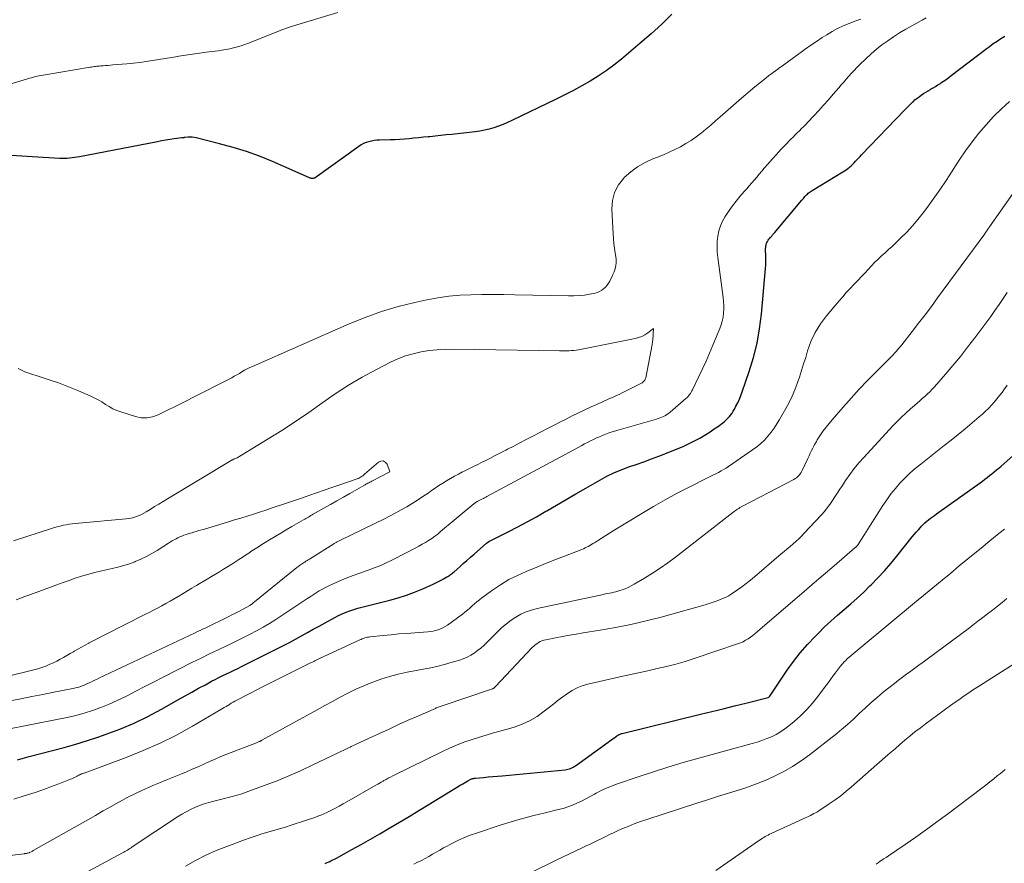
# Model space of a CAD drawing. Units: feet. Extents: x 1905000 to 1910019, y 535000 to 540000.
# Drawn here: x 1905403 to 1905538, y 536531 to 536647 of the extents above; entities that cross this region are included whole.
import ezdxf

# ---------------------------------------------------------------- set-up
doc = ezdxf.new("R2010")
doc.units = ezdxf.units.FT
doc.header["$LTSCALE"] = 100
doc.header["$MEASUREMENT"] = 0
doc.layers.add('CONTOUR INDEX', color=32, linetype='Continuous', lineweight=25)
doc.layers.add('CONTOUR INTERMEDIATE', color=40, linetype='Continuous', lineweight=15)

msp = doc.modelspace()

# ---------------------------------------------------------------- linework, layer by layer
at = {"layer": 'CONTOUR INDEX', "flags": 128}
for points, elevation in [([(1905492.3, 536647.96), (1905490.9, 536646.58), (1905489.44, 536645.25), (1905487.96, 536643.96), (1905485.37, 536641.78), (1905484.34, 536640.96), (1905483.29, 536640.17), (1905482.19, 536639.45), (1905481.07, 536638.76), (1905479.93, 536638.11), (1905478.77, 536637.48), (1905477.6, 536636.87), (1905476.42, 536636.29), (1905470.33, 536633.36), (1905469.72, 536633.08), (1905469.11, 536632.82), (1905468.49, 536632.58), (1905467.86, 536632.36), (1905467.23, 536632.17), (1905466.58, 536632.01), (1905465.93, 536631.89), (1905465.27, 536631.79), (1905462.07, 536631.44), (1905461.32, 536631.36), (1905460.56, 536631.28), (1905459.81, 536631.2), (1905459.05, 536631.12), (1905458.85, 536631.1), (1905458.19, 536631.04), (1905457.54, 536630.98), (1905456.88, 536630.91), (1905456.23, 536630.84), (1905455.58, 536630.78), (1905454.92, 536630.73), (1905454.26, 536630.7), (1905453.61, 536630.68), (1905452.16, 536630.65), (1905451.79, 536630.63), (1905451.41, 536630.59), (1905451.04, 536630.52), (1905450.68, 536630.43), (1905450.32, 536630.31), (1905449.97, 536630.17), (1905449.65, 536629.99), (1905449.33, 536629.79), (1905443.3, 536625.49), (1905443.21, 536625.44), (1905443.12, 536625.41), (1905443.03, 536625.39), (1905442.93, 536625.39), (1905442.83, 536625.4), (1905442.73, 536625.42), (1905442.63, 536625.45), (1905442.53, 536625.49), (1905437.47, 536627.7), (1905435.68, 536628.43), (1905433.88, 536629.09), (1905432.04, 536629.66), (1905430.18, 536630.16), (1905426.97, 536630.95), (1905426.7, 536631), (1905426.43, 536631.04), (1905426.15, 536631.05), (1905425.87, 536631.04), (1905425.42, 536631.01), (1905425.37, 536631), (1905425.32, 536631), (1905425.27, 536630.99), (1905425.22, 536630.99), (1905425.17, 536630.98), (1905425.12, 536630.97), (1905425.07, 536630.97), (1905425.02, 536630.96), (1905423.96, 536630.82), (1905423.38, 536630.73), (1905422.8, 536630.64), (1905422.22, 536630.54), (1905421.65, 536630.44), (1905410.97, 536628.36), (1905410.63, 536628.3), (1905410.29, 536628.25), (1905409.94, 536628.21), (1905409.6, 536628.17), (1905409.25, 536628.15), (1905408.9, 536628.14), (1905408.56, 536628.14), (1905408.21, 536628.15), (1905400, 536628.62)], 860), ([(1905402.45, 536545.58), (1905404.05, 536546.01), (1905405.66, 536546.43), (1905407.26, 536546.84), (1905408.87, 536547.26), (1905410.46, 536547.71), (1905412.05, 536548.21), (1905413.62, 536548.73), (1905414.5, 536549.04), (1905416.49, 536549.78), (1905418.44, 536550.6), (1905420.35, 536551.53), (1905422.22, 536552.52), (1905424.55, 536553.84), (1905425.47, 536554.36), (1905426.39, 536554.88), (1905427.31, 536555.39), (1905428.24, 536555.89), (1905429.09, 536556.36), (1905429.59, 536556.62), (1905430.1, 536556.89), (1905430.62, 536557.14), (1905431.14, 536557.39), (1905431.66, 536557.63), (1905432.18, 536557.88), (1905432.69, 536558.13), (1905433.21, 536558.38), (1905438.16, 536560.85), (1905438.98, 536561.27), (1905439.81, 536561.7), (1905440.62, 536562.14), (1905441.43, 536562.59), (1905442.24, 536563.04), (1905443.05, 536563.49), (1905443.87, 536563.94), (1905444.68, 536564.38), (1905446.01, 536565.11), (1905446.52, 536565.37), (1905447.03, 536565.62), (1905447.56, 536565.83), (1905448.09, 536566.04), (1905448.63, 536566.22), (1905449.18, 536566.39), (1905449.72, 536566.54), (1905450.28, 536566.69), (1905453.56, 536567.5), (1905454.72, 536567.81), (1905455.86, 536568.17), (1905456.97, 536568.59), (1905458.08, 536569.06), (1905459.53, 536569.71), (1905459.89, 536569.88), (1905460.25, 536570.06), (1905460.61, 536570.25), (1905460.96, 536570.44), (1905461.39, 536570.69), (1905461.53, 536570.76), (1905461.66, 536570.84), (1905461.79, 536570.92), (1905461.92, 536571), (1905462.04, 536571.09), (1905462.16, 536571.18), (1905462.28, 536571.27), (1905462.4, 536571.37), (1905463.16, 536572.06), (1905463.65, 536572.51), (1905464.15, 536572.95), (1905464.65, 536573.39), (1905465.15, 536573.83), (1905466.84, 536575.3), (1905467, 536575.43), (1905467.17, 536575.54), (1905467.34, 536575.65), (1905467.52, 536575.75), (1905469.81, 536576.87), (1905471.13, 536577.54), (1905472.44, 536578.23), (1905473.73, 536578.95), (1905475.01, 536579.69), (1905475.12, 536579.76), (1905476.46, 536580.55), (1905477.79, 536581.33), (1905479.13, 536582.11), (1905480.47, 536582.88), (1905482.39, 536583.99), (1905483.36, 536584.51), (1905484.34, 536584.99), (1905485.35, 536585.4), (1905486.38, 536585.78), (1905487.41, 536586.14), (1905488.45, 536586.5), (1905489.48, 536586.89), (1905490.5, 536587.28), (1905493.17, 536588.32), (1905493.93, 536588.64), (1905494.68, 536588.98), (1905495.42, 536589.35), (1905496.14, 536589.75), (1905496.38, 536589.89), (1905496.97, 536590.25), (1905497.55, 536590.61), (1905498.12, 536591), (1905498.68, 536591.4), (1905499.29, 536591.85), (1905499.53, 536592.04), (1905499.77, 536592.24), (1905499.98, 536592.46), (1905500.19, 536592.69), (1905500.38, 536592.93), (1905500.56, 536593.18), (1905500.72, 536593.44), (1905500.88, 536593.71), (1905501.1, 536594.12), (1905501.34, 536594.6), (1905501.57, 536595.09), (1905501.77, 536595.59), (1905501.96, 536596.09), (1905502.92, 536598.89), (1905503.5, 536600.82), (1905503.99, 536602.77), (1905504.34, 536604.75), (1905504.59, 536606.74), (1905505.17, 536613.02), (1905505.2, 536613.49), (1905505.22, 536613.96), (1905505.22, 536614.42), (1905505.2, 536614.89), (1905505.17, 536615.51), (1905505.17, 536615.67), (1905505.17, 536615.82), (1905505.18, 536615.98), (1905505.2, 536616.14), (1905505.23, 536616.3), (1905505.28, 536616.45), (1905505.34, 536616.59), (1905505.42, 536616.73), (1905505.43, 536616.75), (1905505.53, 536616.9), (1905505.63, 536617.04), (1905505.74, 536617.18), (1905505.85, 536617.32), (1905505.88, 536617.34), (1905506, 536617.49), (1905506.13, 536617.64), (1905506.25, 536617.78), (1905506.38, 536617.93), (1905510.14, 536622.4), (1905510.25, 536622.52), (1905510.35, 536622.65), (1905510.46, 536622.77), (1905510.57, 536622.9), (1905510.68, 536623.03), (1905510.79, 536623.14), (1905510.91, 536623.25), (1905511.03, 536623.36), (1905511.15, 536623.46), (1905511.28, 536623.56), (1905511.41, 536623.65), (1905511.55, 536623.73), (1905515.78, 536626.28), (1905516.02, 536626.43), (1905516.25, 536626.59), (1905516.48, 536626.77), (1905516.7, 536626.95), (1905516.91, 536627.14), (1905517.12, 536627.33), (1905517.32, 536627.54), (1905517.52, 536627.75), (1905517.53, 536627.76), (1905517.73, 536627.98), (1905517.93, 536628.2), (1905518.13, 536628.42), (1905518.34, 536628.64), (1905524.23, 536634.76), (1905524.51, 536635.05), (1905524.79, 536635.33), (1905525.08, 536635.61), (1905525.36, 536635.88), (1905525.41, 536635.92), (1905525.68, 536636.17), (1905525.96, 536636.4), (1905526.25, 536636.62), (1905526.55, 536636.84), (1905526.85, 536637.04), (1905527.16, 536637.24), (1905527.47, 536637.42), (1905527.79, 536637.61), (1905527.83, 536637.63), (1905528.17, 536637.83), (1905528.51, 536638.03), (1905528.84, 536638.24), (1905529.17, 536638.45), (1905529.25, 536638.5), (1905529.61, 536638.75), (1905529.97, 536639), (1905530.32, 536639.26), (1905530.67, 536639.52), (1905535.4, 536643.15), (1905535.91, 536643.53), (1905536.43, 536643.9), (1905536.95, 536644.26), (1905537.49, 536644.6), (1905538.02, 536644.95)], 860), ([(1905444.69, 536531.36), (1905444.95, 536531.46), (1905445.2, 536531.57), (1905445.22, 536531.58), (1905445.48, 536531.7), (1905445.74, 536531.82), (1905445.99, 536531.95), (1905446.24, 536532.09), (1905448.34, 536533.24), (1905449.63, 536533.96), (1905450.92, 536534.69), (1905452.2, 536535.43), (1905453.48, 536536.18), (1905453.58, 536536.23), (1905454.89, 536537.02), (1905456.21, 536537.81), (1905457.53, 536538.61), (1905458.84, 536539.4), (1905463.34, 536542.14), (1905463.57, 536542.28), (1905463.81, 536542.42), (1905464.05, 536542.56), (1905464.3, 536542.69), (1905464.61, 536542.86), (1905464.7, 536542.9), (1905464.79, 536542.94), (1905464.87, 536542.98), (1905464.97, 536543), (1905465.06, 536543.03), (1905465.15, 536543.05), (1905465.24, 536543.06), (1905465.34, 536543.07), (1905466.43, 536543.16), (1905467.07, 536543.22), (1905467.72, 536543.27), (1905468.36, 536543.33), (1905469, 536543.39), (1905477.66, 536544.21), (1905477.84, 536544.24), (1905478.03, 536544.27), (1905478.21, 536544.33), (1905478.39, 536544.39), (1905478.56, 536544.47), (1905478.73, 536544.56), (1905478.89, 536544.65), (1905479.05, 536544.76), (1905483.57, 536548), (1905483.79, 536548.16), (1905484.02, 536548.32), (1905484.24, 536548.49), (1905484.46, 536548.66), (1905484.75, 536548.87), (1905484.83, 536548.93), (1905484.92, 536548.98), (1905485, 536549.03), (1905485.09, 536549.07), (1905485.19, 536549.11), (1905485.28, 536549.14), (1905485.38, 536549.17), (1905485.47, 536549.2), (1905496.24, 536551.82), (1905497.79, 536552.21), (1905499.34, 536552.59), (1905500.89, 536552.97), (1905502.44, 536553.36), (1905505.54, 536554.13), (1905505.6, 536554.16), (1905505.67, 536554.22), (1905505.74, 536554.31), (1905508.13, 536557.86), (1905509.01, 536559.09), (1905509.93, 536560.28), (1905510.92, 536561.42), (1905511.96, 536562.52), (1905512.41, 536562.97), (1905513.27, 536563.81), (1905514.14, 536564.63), (1905515.04, 536565.43), (1905515.95, 536566.21), (1905516.86, 536567), (1905517.76, 536567.79), (1905518.64, 536568.61), (1905519.5, 536569.45), (1905519.67, 536569.61), (1905520.59, 536570.56), (1905521.49, 536571.52), (1905522.35, 536572.52), (1905523.19, 536573.54), (1905525.3, 536576.17), (1905525.57, 536576.51), (1905525.85, 536576.84), (1905526.14, 536577.17), (1905526.43, 536577.49), (1905526.57, 536577.64), (1905526.8, 536577.88), (1905527.04, 536578.11), (1905527.29, 536578.33), (1905527.55, 536578.54), (1905527.82, 536578.75), (1905528.08, 536578.95), (1905528.35, 536579.14), (1905528.62, 536579.34), (1905534.93, 536583.85), (1905535.26, 536584.09), (1905535.59, 536584.34), (1905535.91, 536584.59), (1905536.24, 536584.84), (1905536.55, 536585.1), (1905536.87, 536585.37), (1905537.18, 536585.63), (1905537.5, 536585.9), (1905540.35, 536588.4)], 880)]:
    msp.add_lwpolyline(points, dxfattribs=dict(at, elevation=elevation))
at = {"layer": 'CONTOUR INTERMEDIATE', "flags": 128}
for points, elevation in [([(1905396.88, 536548.98), (1905408.06, 536551.14), (1905409.25, 536551.39), (1905410.43, 536551.67), (1905411.6, 536552), (1905412.76, 536552.36), (1905413.9, 536552.77), (1905415.03, 536553.21), (1905416.13, 536553.71), (1905417.22, 536554.24), (1905417.49, 536554.38), (1905418.7, 536555.01), (1905419.92, 536555.63), (1905421.13, 536556.25), (1905422.35, 536556.87), (1905426.49, 536558.96), (1905427.65, 536559.54), (1905428.81, 536560.11), (1905429.98, 536560.67), (1905431.15, 536561.22), (1905431.66, 536561.46), (1905432.58, 536561.9), (1905433.49, 536562.35), (1905434.39, 536562.81), (1905435.28, 536563.29), (1905436.16, 536563.79), (1905437.04, 536564.31), (1905437.9, 536564.84), (1905438.75, 536565.39), (1905441.78, 536567.41), (1905442.19, 536567.69), (1905442.61, 536567.96), (1905443.03, 536568.24), (1905443.45, 536568.51), (1905443.88, 536568.77), (1905444.31, 536569.02), (1905444.75, 536569.25), (1905445.2, 536569.47), (1905446.28, 536569.97), (1905447.02, 536570.3), (1905447.78, 536570.62), (1905448.54, 536570.9), (1905449.31, 536571.17), (1905449.74, 536571.31), (1905450.3, 536571.51), (1905450.86, 536571.7), (1905451.41, 536571.91), (1905451.96, 536572.13), (1905452.51, 536572.36), (1905453.05, 536572.6), (1905453.58, 536572.86), (1905454.11, 536573.12), (1905457.12, 536574.67), (1905457.57, 536574.91), (1905458.02, 536575.16), (1905458.46, 536575.42), (1905458.89, 536575.69), (1905459.32, 536575.97), (1905459.74, 536576.26), (1905460.14, 536576.57), (1905460.54, 536576.9), (1905465.1, 536580.71), (1905465.16, 536580.76), (1905465.22, 536580.81), (1905465.29, 536580.86), (1905465.35, 536580.9), (1905465.42, 536580.95), (1905465.49, 536580.99), (1905465.56, 536581.03), (1905465.63, 536581.06), (1905465.66, 536581.08), (1905465.74, 536581.12), (1905465.83, 536581.16), (1905465.91, 536581.21), (1905466, 536581.25), (1905466.02, 536581.26), (1905466.12, 536581.31), (1905466.21, 536581.36), (1905466.31, 536581.41), (1905466.4, 536581.46), (1905466.44, 536581.47), (1905466.55, 536581.53), (1905466.66, 536581.59), (1905466.77, 536581.65), (1905466.89, 536581.71), (1905479.51, 536588.51), (1905479.91, 536588.73), (1905480.32, 536588.94), (1905480.72, 536589.15), (1905481.13, 536589.36), (1905481.54, 536589.56), (1905481.95, 536589.76), (1905482.37, 536589.94), (1905482.79, 536590.12), (1905482.87, 536590.14), (1905483.33, 536590.32), (1905483.8, 536590.49), (1905484.27, 536590.64), (1905484.74, 536590.78), (1905490.18, 536592.36), (1905490.43, 536592.44), (1905490.68, 536592.52), (1905490.92, 536592.62), (1905491.16, 536592.73), (1905491.4, 536592.85), (1905491.62, 536592.98), (1905491.84, 536593.13), (1905492.04, 536593.29), (1905494.21, 536595.16), (1905494.35, 536595.29), (1905494.49, 536595.43), (1905494.61, 536595.58), (1905494.73, 536595.73), (1905494.84, 536595.89), (1905494.95, 536596.05), (1905495.04, 536596.22), (1905495.13, 536596.39), (1905496, 536598.18), (1905496.51, 536599.25), (1905497.01, 536600.32), (1905497.48, 536601.41), (1905497.94, 536602.5), (1905498.88, 536604.79), (1905499.06, 536605.3), (1905499.21, 536605.82), (1905499.32, 536606.35), (1905499.39, 536606.89), (1905499.42, 536607.43), (1905499.43, 536607.97), (1905499.4, 536608.51), (1905499.34, 536609.05), (1905498.59, 536614.52), (1905498.52, 536615.25), (1905498.5, 536615.99), (1905498.53, 536616.73), (1905498.61, 536617.46), (1905498.76, 536618.18), (1905498.97, 536618.88), (1905499.27, 536619.54), (1905499.63, 536620.18), (1905499.71, 536620.3), (1905500.16, 536620.97), (1905500.63, 536621.63), (1905501.13, 536622.27), (1905501.65, 536622.9), (1905502.23, 536623.58), (1905502.58, 536623.98), (1905502.92, 536624.38), (1905503.27, 536624.78), (1905503.61, 536625.18), (1905503.96, 536625.59), (1905504.3, 536625.99), (1905504.65, 536626.39), (1905504.99, 536626.79), (1905505.48, 536627.35), (1905506.07, 536628.02), (1905506.67, 536628.69), (1905507.28, 536629.35), (1905507.9, 536630.01), (1905508.64, 536630.78), (1905508.93, 536631.08), (1905509.22, 536631.37), (1905509.51, 536631.66), (1905509.81, 536631.94), (1905510.11, 536632.23), (1905510.4, 536632.52), (1905510.69, 536632.81), (1905510.97, 536633.11), (1905511.78, 536633.97), (1905512.46, 536634.7), (1905513.13, 536635.44), (1905513.79, 536636.19), (1905514.45, 536636.95), (1905515.2, 536637.82), (1905515.55, 536638.23), (1905515.9, 536638.63), (1905516.25, 536639.04), (1905516.61, 536639.44), (1905516.97, 536639.84), (1905517.33, 536640.23), (1905517.7, 536640.62), (1905518.08, 536640.99), (1905518.94, 536641.83), (1905519.65, 536642.49), (1905520.39, 536643.13), (1905521.15, 536643.73), (1905521.94, 536644.3), (1905522.75, 536644.84), (1905523.57, 536645.37), (1905524.41, 536645.87), (1905525.25, 536646.35), (1905526.14, 536646.85), (1905526.67, 536647.14), (1905527.2, 536647.44)], 856), ([(1905446.44, 536648.2), (1905439.9, 536646.19), (1905439.77, 536646.15), (1905439.65, 536646.11), (1905439.52, 536646.06), (1905439.39, 536646.02), (1905439.27, 536645.97), (1905439.14, 536645.92), (1905439.02, 536645.88), (1905438.89, 536645.83), (1905434.18, 536643.98), (1905433.68, 536643.79), (1905433.16, 536643.61), (1905432.64, 536643.46), (1905432.12, 536643.32), (1905431.59, 536643.2), (1905431.06, 536643.09), (1905430.52, 536643), (1905429.98, 536642.92), (1905428.37, 536642.72), (1905427.42, 536642.59), (1905426.48, 536642.46), (1905425.53, 536642.32), (1905424.59, 536642.17), (1905424.45, 536642.15), (1905423.58, 536642), (1905422.71, 536641.86), (1905421.84, 536641.72), (1905420.97, 536641.57), (1905420.1, 536641.44), (1905419.23, 536641.32), (1905418.35, 536641.22), (1905417.47, 536641.13), (1905415.53, 536640.97), (1905415.2, 536640.94), (1905414.86, 536640.91), (1905414.53, 536640.89), (1905414.2, 536640.86), (1905413.89, 536640.84), (1905413.71, 536640.83), (1905413.53, 536640.81), (1905413.34, 536640.79), (1905413.16, 536640.77), (1905412.98, 536640.75), (1905412.79, 536640.72), (1905412.61, 536640.69), (1905412.43, 536640.67), (1905405.97, 536639.59), (1905405.7, 536639.54), (1905405.43, 536639.49), (1905405.16, 536639.43), (1905404.89, 536639.37), (1905404.63, 536639.3), (1905404.36, 536639.23), (1905404.1, 536639.16), (1905403.83, 536639.08), (1905400.32, 536638.04)], 864), ([(1905518.24, 536647.24), (1905517.7, 536647.07), (1905517.17, 536646.88), (1905516.62, 536646.67), (1905515.83, 536646.34), (1905515.06, 536645.97), (1905514.3, 536645.56), (1905513.57, 536645.12), (1905512.95, 536644.73), (1905512.17, 536644.21), (1905511.39, 536643.69), (1905510.62, 536643.15), (1905509.86, 536642.6), (1905509.73, 536642.51), (1905509.03, 536642), (1905508.34, 536641.5), (1905507.65, 536640.99), (1905506.96, 536640.49), (1905506.86, 536640.42), (1905506.22, 536639.94), (1905505.58, 536639.46), (1905504.95, 536638.97), (1905504.32, 536638.47), (1905503.69, 536637.97), (1905503.08, 536637.46), (1905502.47, 536636.94), (1905501.86, 536636.42), (1905498.93, 536633.85), (1905498.28, 536633.29), (1905497.63, 536632.73), (1905496.97, 536632.18), (1905496.31, 536631.63), (1905495.63, 536631.11), (1905494.94, 536630.62), (1905494.21, 536630.17), (1905493.47, 536629.75), (1905492.69, 536629.36), (1905491.92, 536628.99), (1905491.13, 536628.65), (1905490.33, 536628.33), (1905489.7, 536628.08), (1905488.62, 536627.59), (1905487.59, 536627.01), (1905486.65, 536626.31), (1905485.76, 536625.52), (1905485.68, 536625.45), (1905484.95, 536624.5), (1905484.41, 536623.48), (1905484.14, 536622.36), (1905484.05, 536621.16), (1905484.23, 536617.79), (1905484.28, 536617.12), (1905484.34, 536616.46), (1905484.42, 536615.8), (1905484.52, 536615.14), (1905484.59, 536614.67), (1905484.63, 536614.25), (1905484.63, 536613.83), (1905484.58, 536613.42), (1905484.49, 536613), (1905484.35, 536612.59), (1905484.2, 536612.2), (1905484.03, 536611.82), (1905483.84, 536611.44), (1905483.76, 536611.29), (1905483.58, 536611.01), (1905483.39, 536610.73), (1905483.17, 536610.48), (1905482.93, 536610.24), (1905482.66, 536610.04), (1905482.38, 536609.87), (1905482.08, 536609.75), (1905481.76, 536609.66), (1905480.99, 536609.51), (1905480.28, 536609.39), (1905479.56, 536609.31), (1905478.83, 536609.27), (1905478.11, 536609.26), (1905470.74, 536609.43), (1905469.22, 536609.45), (1905467.7, 536609.46), (1905466.19, 536609.45), (1905464.67, 536609.43), (1905463.16, 536609.36), (1905461.65, 536609.23), (1905460.16, 536609), (1905458.67, 536608.73), (1905456.99, 536608.36), (1905454.69, 536607.79), (1905452.42, 536607.12), (1905450.19, 536606.32), (1905447.99, 536605.43), (1905434.7, 536599.59), (1905434.33, 536599.42), (1905433.97, 536599.24), (1905433.61, 536599.05), (1905433.26, 536598.84), (1905432.91, 536598.63), (1905432.56, 536598.43), (1905432.21, 536598.24), (1905431.86, 536598.04), (1905431.5, 536597.85), (1905431.15, 536597.67), (1905430.79, 536597.48), (1905430.43, 536597.3), (1905424.73, 536594.42), (1905423.98, 536594.05), (1905423.23, 536593.67), (1905422.48, 536593.3), (1905421.74, 536592.92), (1905420.98, 536592.65), (1905420.21, 536592.51), (1905419.43, 536592.54), (1905418.64, 536592.69), (1905416.63, 536593.34), (1905416.07, 536593.55), (1905415.53, 536593.78), (1905415.02, 536594.07), (1905414.52, 536594.38), (1905414.02, 536594.71), (1905413.51, 536595.01), (1905412.98, 536595.28), (1905412.44, 536595.53), (1905410.81, 536596.23), (1905409.44, 536596.8), (1905408.06, 536597.32), (1905406.67, 536597.81), (1905405.26, 536598.26), (1905404.42, 536598.51), (1905403.45, 536598.86), (1905402.51, 536599.28)], 856), ([(1905401.96, 536540.19), (1905403.36, 536540.62), (1905404.14, 536540.87), (1905405.14, 536541.19), (1905406.14, 536541.54), (1905407.13, 536541.9), (1905408.11, 536542.28), (1905409.71, 536542.91), (1905409.89, 536542.98), (1905410.07, 536543.06), (1905410.25, 536543.14), (1905410.43, 536543.23), (1905410.62, 536543.33), (1905410.7, 536543.37), (1905410.78, 536543.41), (1905410.85, 536543.45), (1905410.93, 536543.49), (1905411.01, 536543.53), (1905411.08, 536543.57), (1905411.16, 536543.6), (1905411.24, 536543.64), (1905411.33, 536543.67), (1905411.41, 536543.7), (1905411.49, 536543.73), (1905411.58, 536543.76), (1905417.35, 536545.89), (1905419.7, 536546.83), (1905422.01, 536547.84), (1905424.26, 536548.98), (1905426.47, 536550.19), (1905430.36, 536552.46), (1905430.6, 536552.61), (1905430.84, 536552.75), (1905431.08, 536552.9), (1905431.32, 536553.05), (1905431.56, 536553.19), (1905431.8, 536553.34), (1905432.05, 536553.48), (1905432.3, 536553.61), (1905434.54, 536554.78), (1905435.9, 536555.49), (1905437.26, 536556.19), (1905438.63, 536556.88), (1905440.01, 536557.56), (1905442.4, 536558.74), (1905442.58, 536558.83), (1905442.75, 536558.92), (1905442.93, 536559), (1905443.11, 536559.09), (1905443.29, 536559.17), (1905443.47, 536559.26), (1905443.65, 536559.34), (1905443.83, 536559.43), (1905449.45, 536562.04), (1905449.62, 536562.11), (1905449.79, 536562.18), (1905449.97, 536562.24), (1905450.14, 536562.3), (1905450.32, 536562.35), (1905450.5, 536562.39), (1905450.68, 536562.43), (1905450.86, 536562.45), (1905452.66, 536562.64), (1905453.74, 536562.75), (1905454.82, 536562.85), (1905455.9, 536562.93), (1905456.98, 536563.01), (1905458.78, 536563.13), (1905459.14, 536563.17), (1905459.5, 536563.23), (1905459.85, 536563.31), (1905460.2, 536563.41), (1905460.54, 536563.54), (1905460.86, 536563.69), (1905461.18, 536563.88), (1905461.48, 536564.08), (1905463.53, 536565.58), (1905463.87, 536565.84), (1905464.22, 536566.12), (1905464.55, 536566.4), (1905464.87, 536566.7), (1905465.19, 536566.99), (1905465.52, 536567.28), (1905465.87, 536567.55), (1905466.21, 536567.82), (1905467.66, 536568.88), (1905468.76, 536569.62), (1905469.9, 536570.31), (1905471.08, 536570.9), (1905472.29, 536571.44), (1905472.38, 536571.48), (1905473.67, 536572), (1905474.95, 536572.51), (1905476.24, 536573.02), (1905477.53, 536573.53), (1905479.91, 536574.47), (1905480.14, 536574.56), (1905480.37, 536574.66), (1905480.59, 536574.77), (1905480.81, 536574.88), (1905481.02, 536575), (1905481.24, 536575.12), (1905481.45, 536575.25), (1905481.66, 536575.37), (1905482.24, 536575.74), (1905482.74, 536576.05), (1905483.25, 536576.36), (1905483.75, 536576.67), (1905484.25, 536576.99), (1905488.19, 536579.41), (1905489.78, 536580.36), (1905491.39, 536581.29), (1905493.02, 536582.17), (1905494.67, 536583.02), (1905497.28, 536584.32), (1905497.64, 536584.5), (1905497.99, 536584.68), (1905498.35, 536584.86), (1905498.7, 536585.04), (1905499.05, 536585.23), (1905499.39, 536585.42), (1905499.73, 536585.63), (1905500.06, 536585.85), (1905503.39, 536588.12), (1905503.96, 536588.54), (1905504.5, 536588.99), (1905505, 536589.48), (1905505.47, 536590), (1905505.91, 536590.56), (1905506.33, 536591.12), (1905506.72, 536591.71), (1905507.08, 536592.32), (1905507.94, 536593.82), (1905508.39, 536594.65), (1905508.8, 536595.5), (1905509.17, 536596.36), (1905509.51, 536597.24), (1905509.81, 536598.13), (1905510.11, 536599.03), (1905510.39, 536599.93), (1905510.67, 536600.83), (1905510.93, 536601.71), (1905511.4, 536603.01), (1905511.98, 536604.26), (1905512.7, 536605.42), (1905513.53, 536606.53), (1905515.25, 536608.58), (1905515.75, 536609.16), (1905516.25, 536609.72), (1905516.77, 536610.28), (1905517.29, 536610.82), (1905517.43, 536610.96), (1905517.89, 536611.43), (1905518.35, 536611.91), (1905518.79, 536612.4), (1905519.23, 536612.89), (1905519.69, 536613.39), (1905520.14, 536613.86), (1905520.61, 536614.31), (1905521.09, 536614.75), (1905521.57, 536615.19), (1905522.06, 536615.62), (1905522.53, 536616.07), (1905523.01, 536616.52), (1905523.74, 536617.22), (1905524.56, 536618.04), (1905525.35, 536618.88), (1905526.09, 536619.77), (1905526.81, 536620.67), (1905527.28, 536621.29), (1905528.19, 536622.54), (1905529.08, 536623.81), (1905529.94, 536625.09), (1905530.77, 536626.4), (1905530.92, 536626.63), (1905531.75, 536627.91), (1905532.61, 536629.17), (1905533.52, 536630.4), (1905534.46, 536631.6), (1905535.45, 536632.76), (1905536.48, 536633.88), (1905537.56, 536634.95), (1905538.68, 536635.98)], 864), ([(1905400.61, 536532.35), (1905403.35, 536532.68), (1905403.41, 536532.68), (1905403.46, 536532.69), (1905403.52, 536532.7), (1905403.58, 536532.71), (1905403.64, 536532.72), (1905403.69, 536532.73), (1905403.75, 536532.74), (1905403.81, 536532.76), (1905404.05, 536532.82), (1905404.11, 536532.84), (1905404.3, 536532.95), (1905404.39, 536533), (1905404.49, 536533.05), (1905404.58, 536533.1), (1905404.68, 536533.15), (1905412.08, 536537.34), (1905413.15, 536537.95), (1905414.22, 536538.55), (1905415.29, 536539.16), (1905416.36, 536539.76), (1905416.47, 536539.82), (1905417.5, 536540.38), (1905418.54, 536540.91), (1905419.59, 536541.41), (1905420.66, 536541.88), (1905421.02, 536542.03), (1905421.92, 536542.41), (1905422.82, 536542.78), (1905423.73, 536543.15), (1905424.64, 536543.52), (1905424.86, 536543.61), (1905425.65, 536543.94), (1905426.44, 536544.27), (1905427.23, 536544.62), (1905428.01, 536544.98), (1905428.8, 536545.34), (1905429.59, 536545.68), (1905430.38, 536546.01), (1905431.18, 536546.33), (1905435.24, 536547.92), (1905435.34, 536547.95), (1905435.43, 536547.99), (1905435.53, 536548.03), (1905435.62, 536548.07), (1905435.71, 536548.11), (1905435.81, 536548.16), (1905435.9, 536548.2), (1905435.99, 536548.25), (1905443.57, 536552.45), (1905444.63, 536553.02), (1905445.69, 536553.6), (1905446.75, 536554.16), (1905447.82, 536554.73), (1905448.9, 536555.26), (1905449.99, 536555.75), (1905451.11, 536556.19), (1905452.24, 536556.6), (1905452.33, 536556.63), (1905453.52, 536557), (1905454.73, 536557.33), (1905455.94, 536557.6), (1905457.17, 536557.84), (1905457.89, 536557.96), (1905458.96, 536558.17), (1905460.02, 536558.4), (1905461.08, 536558.67), (1905462.12, 536558.96), (1905463.13, 536559.26), (1905463.66, 536559.45), (1905464.18, 536559.67), (1905464.67, 536559.93), (1905465.15, 536560.23), (1905465.61, 536560.57), (1905466.05, 536560.92), (1905466.47, 536561.29), (1905466.88, 536561.68), (1905468.38, 536563.2), (1905468.96, 536563.75), (1905469.57, 536564.26), (1905470.21, 536564.73), (1905470.87, 536565.18), (1905471.56, 536565.56), (1905472.28, 536565.89), (1905473.02, 536566.14), (1905473.79, 536566.35), (1905482.91, 536568.28), (1905483.19, 536568.34), (1905483.47, 536568.4), (1905483.75, 536568.45), (1905484.03, 536568.51), (1905484.31, 536568.57), (1905484.59, 536568.63), (1905484.86, 536568.71), (1905485.13, 536568.8), (1905485.45, 536568.91), (1905485.88, 536569.07), (1905486.3, 536569.24), (1905486.7, 536569.45), (1905487.1, 536569.67), (1905488.54, 536570.51), (1905489.63, 536571.18), (1905490.71, 536571.88), (1905491.76, 536572.63), (1905492.79, 536573.4), (1905500.68, 536579.54), (1905500.84, 536579.66), (1905500.99, 536579.77), (1905501.15, 536579.89), (1905501.31, 536579.99), (1905501.47, 536580.1), (1905501.64, 536580.2), (1905501.81, 536580.29), (1905501.98, 536580.39), (1905509.06, 536584.07), (1905509.23, 536584.18), (1905509.39, 536584.29), (1905509.54, 536584.41), (1905509.68, 536584.55), (1905509.81, 536584.71), (1905509.93, 536584.86), (1905510.03, 536585.03), (1905510.12, 536585.21), (1905510.96, 536586.96), (1905511.13, 536587.31), (1905511.3, 536587.67), (1905511.48, 536588.02), (1905511.65, 536588.37), (1905511.78, 536588.63), (1905511.89, 536588.85), (1905512.01, 536589.07), (1905512.14, 536589.29), (1905512.27, 536589.5), (1905512.72, 536590.18), (1905513.09, 536590.72), (1905513.47, 536591.26), (1905513.88, 536591.77), (1905514.3, 536592.27), (1905515.81, 536593.99), (1905516.91, 536595.23), (1905518.03, 536596.45), (1905519.18, 536597.65), (1905520.34, 536598.84), (1905522.25, 536600.76), (1905522.46, 536600.97), (1905522.67, 536601.19), (1905522.88, 536601.41), (1905523.08, 536601.63), (1905523.28, 536601.86), (1905523.48, 536602.09), (1905523.67, 536602.32), (1905523.86, 536602.56), (1905525.28, 536604.36), (1905526.18, 536605.51), (1905527.06, 536606.66), (1905527.93, 536607.82), (1905528.79, 536608.98), (1905535.26, 536617.8), (1905535.29, 536617.85), (1905535.33, 536617.9), (1905535.37, 536617.96), (1905535.4, 536618.01), (1905535.44, 536618.06), (1905535.47, 536618.11), (1905535.51, 536618.17), (1905535.55, 536618.22), (1905535.62, 536618.33), (1905535.7, 536618.44), (1905535.78, 536618.55), (1905535.85, 536618.66), (1905535.93, 536618.77), (1905539.17, 536623.39)], 868), ([(1905409.9, 536529.07), (1905416.86, 536532.8), (1905417.03, 536532.89), (1905417.2, 536532.99), (1905417.37, 536533.09), (1905417.54, 536533.19), (1905417.71, 536533.29), (1905417.88, 536533.4), (1905418.04, 536533.5), (1905418.2, 536533.61), (1905424.42, 536537.75), (1905425, 536538.11), (1905425.58, 536538.45), (1905426.19, 536538.76), (1905426.81, 536539.04), (1905427.44, 536539.29), (1905428.08, 536539.52), (1905428.73, 536539.72), (1905429.39, 536539.9), (1905431.03, 536540.3), (1905431.38, 536540.39), (1905431.74, 536540.48), (1905432.09, 536540.57), (1905432.44, 536540.66), (1905432.79, 536540.76), (1905433.13, 536540.87), (1905433.48, 536540.98), (1905433.82, 536541.11), (1905436.44, 536542.08), (1905438.08, 536542.71), (1905439.7, 536543.37), (1905441.31, 536544.08), (1905442.9, 536544.82), (1905447.54, 536547.04), (1905447.73, 536547.13), (1905447.91, 536547.22), (1905448.1, 536547.31), (1905448.28, 536547.4), (1905448.46, 536547.49), (1905448.65, 536547.58), (1905448.84, 536547.67), (1905449.02, 536547.76), (1905452.14, 536549.2), (1905453.46, 536549.8), (1905454.78, 536550.4), (1905456.1, 536551), (1905457.43, 536551.58), (1905459.82, 536552.63), (1905459.95, 536552.69), (1905460.08, 536552.74), (1905460.22, 536552.8), (1905460.35, 536552.85), (1905460.49, 536552.89), (1905460.62, 536552.94), (1905460.76, 536552.99), (1905460.89, 536553.03), (1905467.54, 536555.28), (1905467.61, 536555.31), (1905467.69, 536555.34), (1905467.77, 536555.38), (1905467.84, 536555.42), (1905467.91, 536555.47), (1905467.98, 536555.53), (1905468.04, 536555.58), (1905468.1, 536555.64), (1905473.12, 536560.98), (1905473.32, 536561.17), (1905473.52, 536561.35), (1905473.74, 536561.52), (1905473.96, 536561.67), (1905474.2, 536561.8), (1905474.45, 536561.91), (1905474.71, 536562), (1905474.97, 536562.06), (1905476.33, 536562.33), (1905477.27, 536562.5), (1905478.22, 536562.68), (1905479.17, 536562.84), (1905480.13, 536563), (1905482.45, 536563.36), (1905484.56, 536563.74), (1905486.66, 536564.15), (1905488.75, 536564.64), (1905490.82, 536565.18), (1905496.88, 536566.85), (1905497.43, 536567.02), (1905497.98, 536567.2), (1905498.52, 536567.4), (1905499.06, 536567.62), (1905499.61, 536567.86), (1905499.86, 536567.97), (1905500.11, 536568.1), (1905500.34, 536568.25), (1905500.58, 536568.4), (1905501.33, 536568.92), (1905501.92, 536569.34), (1905502.51, 536569.78), (1905503.08, 536570.24), (1905503.65, 536570.71), (1905507.31, 536573.84), (1905507.72, 536574.18), (1905508.12, 536574.53), (1905508.53, 536574.87), (1905508.93, 536575.22), (1905509.33, 536575.57), (1905509.72, 536575.93), (1905510.1, 536576.3), (1905510.47, 536576.68), (1905512.83, 536579.2), (1905513.24, 536579.67), (1905513.64, 536580.15), (1905514, 536580.65), (1905514.35, 536581.16), (1905514.69, 536581.68), (1905515.03, 536582.21), (1905515.37, 536582.73), (1905515.71, 536583.25), (1905516.15, 536583.9), (1905516.73, 536584.74), (1905517.33, 536585.55), (1905517.98, 536586.33), (1905518.65, 536587.09), (1905522.64, 536591.42), (1905523.22, 536592.03), (1905523.82, 536592.62), (1905524.43, 536593.19), (1905525.06, 536593.75), (1905525.62, 536594.24), (1905525.98, 536594.55), (1905526.33, 536594.85), (1905526.68, 536595.16), (1905527.03, 536595.47), (1905527.37, 536595.78), (1905527.71, 536596.11), (1905528.03, 536596.44), (1905528.34, 536596.79), (1905529.85, 536598.51), (1905530.89, 536599.73), (1905531.92, 536600.96), (1905532.91, 536602.23), (1905533.89, 536603.5), (1905536.08, 536606.45), (1905536.66, 536607.25), (1905537.23, 536608.07), (1905537.79, 536608.89), (1905538.33, 536609.73)], 872), ([(1905401.43, 536553.66), (1905402.92, 536553.96), (1905404.42, 536554.26), (1905405.92, 536554.55), (1905407.42, 536554.84), (1905409.79, 536555.3), (1905410.1, 536555.36), (1905410.41, 536555.44), (1905410.71, 536555.52), (1905411.01, 536555.61), (1905411.31, 536555.72), (1905411.6, 536555.83), (1905411.89, 536555.95), (1905412.18, 536556.08), (1905412.28, 536556.13), (1905412.61, 536556.29), (1905412.94, 536556.45), (1905413.28, 536556.61), (1905413.61, 536556.77), (1905426.83, 536563.02), (1905427.17, 536563.18), (1905427.51, 536563.34), (1905427.85, 536563.51), (1905428.19, 536563.67), (1905431.35, 536565.2), (1905431.87, 536565.46), (1905432.39, 536565.72), (1905432.91, 536565.99), (1905433.43, 536566.27), (1905434.34, 536566.77), (1905434.4, 536566.8), (1905434.45, 536566.83), (1905434.5, 536566.87), (1905434.56, 536566.9), (1905434.61, 536566.94), (1905434.66, 536566.98), (1905434.71, 536567.02), (1905434.76, 536567.06), (1905440.8, 536571.98), (1905440.92, 536572.08), (1905441.05, 536572.18), (1905441.18, 536572.27), (1905441.31, 536572.36), (1905441.44, 536572.45), (1905441.58, 536572.54), (1905441.71, 536572.62), (1905441.85, 536572.7), (1905441.89, 536572.73), (1905442.05, 536572.83), (1905442.21, 536572.92), (1905442.37, 536573.02), (1905442.53, 536573.12), (1905445.86, 536575.21), (1905445.94, 536575.26), (1905446.02, 536575.31), (1905446.1, 536575.36), (1905446.18, 536575.41), (1905446.26, 536575.46), (1905446.34, 536575.5), (1905446.42, 536575.55), (1905446.5, 536575.59), (1905446.6, 536575.64), (1905446.69, 536575.69), (1905446.78, 536575.73), (1905446.87, 536575.77), (1905452.84, 536578.68), (1905453.62, 536579.07), (1905454.38, 536579.47), (1905455.14, 536579.89), (1905455.9, 536580.32), (1905456.64, 536580.77), (1905457.37, 536581.23), (1905458.1, 536581.71), (1905458.81, 536582.2), (1905459.28, 536582.53), (1905459.79, 536582.88), (1905460.31, 536583.23), (1905460.84, 536583.56), (1905461.37, 536583.89), (1905461.91, 536584.2), (1905462.46, 536584.51), (1905463.01, 536584.8), (1905463.56, 536585.09), (1905463.76, 536585.19), (1905464.42, 536585.52), (1905465.07, 536585.85), (1905465.73, 536586.18), (1905466.39, 536586.51), (1905466.55, 536586.59), (1905467.29, 536586.96), (1905468.03, 536587.34), (1905468.77, 536587.71), (1905469.51, 536588.09), (1905469.73, 536588.21), (1905470.58, 536588.65), (1905471.43, 536589.08), (1905472.28, 536589.53), (1905473.13, 536589.97), (1905474.37, 536590.61), (1905475.21, 536591.06), (1905476.06, 536591.49), (1905476.91, 536591.93), (1905477.76, 536592.36), (1905478.62, 536592.79), (1905479.48, 536593.21), (1905480.34, 536593.62), (1905481.21, 536594.02), (1905482.59, 536594.65), (1905482.94, 536594.81), (1905483.29, 536594.96), (1905483.64, 536595.12), (1905483.99, 536595.27), (1905484.34, 536595.43), (1905484.69, 536595.59), (1905485.04, 536595.75), (1905485.38, 536595.92), (1905488.11, 536597.28), (1905488.22, 536597.34), (1905488.32, 536597.42), (1905488.41, 536597.5), (1905488.5, 536597.59), (1905488.57, 536597.7), (1905488.63, 536597.81), (1905488.67, 536597.92), (1905488.7, 536598.04), (1905489.46, 536601.84), (1905489.49, 536602.01), (1905489.52, 536602.18), (1905489.55, 536602.35), (1905489.58, 536602.52), (1905489.61, 536602.69), (1905489.63, 536602.87), (1905489.65, 536603.04), (1905489.66, 536603.21), (1905489.76, 536604.8), (1905488.99, 536604.2), (1905488.59, 536603.93), (1905488.17, 536603.71), (1905487.72, 536603.54), (1905487.26, 536603.41), (1905479.49, 536601.88), (1905479.16, 536601.83), (1905478.84, 536601.78), (1905478.51, 536601.75), (1905478.18, 536601.73), (1905477.85, 536601.72), (1905477.52, 536601.71), (1905477.19, 536601.71), (1905476.86, 536601.71), (1905462.32, 536601.94), (1905461.2, 536601.93), (1905460.08, 536601.87), (1905458.97, 536601.75), (1905457.86, 536601.58), (1905456.77, 536601.33), (1905455.7, 536601.02), (1905454.66, 536600.62), (1905453.65, 536600.15), (1905451.72, 536599.16), (1905449.79, 536598.11), (1905447.89, 536597), (1905446.05, 536595.8), (1905444.24, 536594.55), (1905442.43, 536593.26), (1905440.6, 536592.01), (1905438.75, 536590.81), (1905436.88, 536589.63), (1905432.62, 536587.03), (1905432.52, 536586.98), (1905432.39, 536586.93), (1905432.29, 536586.91), (1905432.21, 536586.88), (1905432.07, 536586.81), (1905432, 536586.78), (1905431.93, 536586.74), (1905431.86, 536586.71), (1905431.8, 536586.67), (1905423.06, 536581.42), (1905422.46, 536581.06), (1905421.86, 536580.69), (1905421.26, 536580.33), (1905420.67, 536579.96), (1905420.11, 536579.61), (1905419.79, 536579.42), (1905419.46, 536579.25), (1905419.13, 536579.1), (1905418.78, 536578.96), (1905418.43, 536578.85), (1905418.07, 536578.76), (1905417.71, 536578.69), (1905417.34, 536578.65), (1905410.38, 536578.03), (1905409.96, 536577.98), (1905409.55, 536577.92), (1905409.13, 536577.85), (1905408.72, 536577.77), (1905408.32, 536577.67), (1905407.91, 536577.56), (1905407.51, 536577.45), (1905407.11, 536577.33), (1905401.87, 536575.65)], 852), ([(1905425.49, 536530.98), (1905426.87, 536531.74), (1905428.28, 536532.46), (1905429.73, 536533.1), (1905431.2, 536533.69), (1905433.62, 536534.6), (1905434.41, 536534.88), (1905435.2, 536535.15), (1905436, 536535.39), (1905436.81, 536535.63), (1905437.61, 536535.85), (1905438.42, 536536.09), (1905439.22, 536536.33), (1905440.02, 536536.58), (1905442, 536537.22), (1905442.42, 536537.36), (1905442.84, 536537.51), (1905443.26, 536537.66), (1905443.67, 536537.82), (1905444.08, 536537.99), (1905444.49, 536538.16), (1905444.9, 536538.35), (1905445.3, 536538.54), (1905445.57, 536538.68), (1905446.1, 536538.95), (1905446.62, 536539.23), (1905447.14, 536539.52), (1905447.66, 536539.81), (1905451.66, 536542.11), (1905451.9, 536542.25), (1905452.14, 536542.39), (1905452.38, 536542.52), (1905452.63, 536542.66), (1905452.75, 536542.73), (1905453.05, 536542.89), (1905453.36, 536543.05), (1905453.67, 536543.21), (1905453.98, 536543.37), (1905460.78, 536546.73), (1905461.75, 536547.18), (1905462.73, 536547.6), (1905463.73, 536547.98), (1905464.74, 536548.33), (1905465.76, 536548.65), (1905466.78, 536548.96), (1905467.81, 536549.26), (1905468.84, 536549.56), (1905470.5, 536550.03), (1905471.65, 536550.42), (1905472.75, 536550.91), (1905473.78, 536551.53), (1905474.77, 536552.23), (1905475.47, 536552.78), (1905476.08, 536553.27), (1905476.7, 536553.75), (1905477.32, 536554.22), (1905477.95, 536554.69), (1905478.61, 536555.1), (1905479.29, 536555.46), (1905480, 536555.74), (1905480.75, 536555.96), (1905485.14, 536556.96), (1905486.43, 536557.25), (1905487.72, 536557.53), (1905489, 536557.81), (1905490.3, 536558.09), (1905491.58, 536558.39), (1905492.86, 536558.71), (1905494.12, 536559.08), (1905495.38, 536559.48), (1905501.32, 536561.48), (1905501.7, 536561.62), (1905502.07, 536561.79), (1905502.42, 536561.98), (1905502.76, 536562.19), (1905503.1, 536562.42), (1905503.42, 536562.66), (1905503.74, 536562.91), (1905504.05, 536563.17), (1905508.59, 536567.08), (1905510.08, 536568.36), (1905511.57, 536569.64), (1905513.07, 536570.92), (1905514.56, 536572.2), (1905517.44, 536574.67), (1905517.49, 536574.72), (1905517.54, 536574.76), (1905517.59, 536574.81), (1905517.64, 536574.86), (1905517.74, 536574.96), (1905517.77, 536575.01), (1905521.27, 536580.48), (1905521.81, 536581.29), (1905522.38, 536582.07), (1905522.99, 536582.82), (1905523.62, 536583.55), (1905524.3, 536584.25), (1905524.99, 536584.92), (1905525.72, 536585.56), (1905526.46, 536586.18), (1905529.69, 536588.71), (1905530.65, 536589.48), (1905531.61, 536590.25), (1905532.56, 536591.03), (1905533.51, 536591.82), (1905534.51, 536592.66), (1905534.94, 536593.04), (1905535.36, 536593.43), (1905535.77, 536593.83), (1905536.17, 536594.25), (1905536.55, 536594.68), (1905536.93, 536595.12), (1905537.29, 536595.57), (1905537.64, 536596.02), (1905537.89, 536596.36), (1905538.35, 536597)], 876), ([(1905398.68, 536556.47), (1905404.15, 536557.77), (1905404.7, 536557.92), (1905405.25, 536558.08), (1905405.79, 536558.26), (1905406.32, 536558.45), (1905406.42, 536558.49), (1905406.9, 536558.69), (1905407.37, 536558.9), (1905407.84, 536559.13), (1905408.3, 536559.38), (1905408.75, 536559.64), (1905409.2, 536559.9), (1905409.66, 536560.16), (1905410.11, 536560.42), (1905410.2, 536560.47), (1905410.71, 536560.76), (1905411.21, 536561.04), (1905411.71, 536561.31), (1905412.22, 536561.59), (1905412.28, 536561.62), (1905412.82, 536561.91), (1905413.36, 536562.19), (1905413.9, 536562.47), (1905414.45, 536562.75), (1905419.94, 536565.51), (1905420.52, 536565.81), (1905421.1, 536566.11), (1905421.68, 536566.41), (1905422.25, 536566.72), (1905422.82, 536567.04), (1905423.39, 536567.36), (1905423.95, 536567.68), (1905424.51, 536568.01), (1905424.6, 536568.06), (1905425.2, 536568.42), (1905425.8, 536568.78), (1905426.4, 536569.14), (1905427, 536569.5), (1905427.37, 536569.72), (1905427.93, 536570.05), (1905428.5, 536570.39), (1905429.06, 536570.73), (1905429.62, 536571.06), (1905430.18, 536571.4), (1905430.74, 536571.75), (1905431.29, 536572.09), (1905431.85, 536572.44), (1905432.85, 536573.08), (1905433.3, 536573.37), (1905433.75, 536573.66), (1905434.19, 536573.95), (1905434.64, 536574.25), (1905435.08, 536574.54), (1905435.53, 536574.83), (1905435.98, 536575.12), (1905436.44, 536575.4), (1905437.05, 536575.77), (1905437.81, 536576.24), (1905438.58, 536576.7), (1905439.35, 536577.15), (1905440.12, 536577.6), (1905441.71, 536578.51), (1905441.88, 536578.61), (1905442.04, 536578.71), (1905442.21, 536578.81), (1905442.38, 536578.9), (1905442.55, 536579), (1905442.72, 536579.1), (1905442.89, 536579.2), (1905443.06, 536579.29), (1905444.51, 536580.12), (1905445.4, 536580.64), (1905446.3, 536581.15), (1905447.19, 536581.65), (1905448.09, 536582.16), (1905450.02, 536583.25), (1905450.16, 536583.33), (1905450.29, 536583.4), (1905450.42, 536583.47), (1905450.55, 536583.54), (1905450.68, 536583.62), (1905450.82, 536583.69), (1905450.95, 536583.76), (1905451.08, 536583.83), (1905453.56, 536585.13), (1905453.18, 536586.15), (1905452.94, 536586.44), (1905452.67, 536586.61), (1905452.35, 536586.59), (1905451.99, 536586.45), (1905450.11, 536584.79), (1905449.98, 536584.68), (1905449.84, 536584.57), (1905449.7, 536584.48), (1905449.56, 536584.38), (1905449.41, 536584.3), (1905449.26, 536584.22), (1905449.1, 536584.16), (1905448.94, 536584.1), (1905446.68, 536583.31), (1905445.62, 536582.95), (1905444.56, 536582.58), (1905443.51, 536582.22), (1905442.45, 536581.86), (1905442.23, 536581.79), (1905441.28, 536581.47), (1905440.33, 536581.14), (1905439.38, 536580.82), (1905438.43, 536580.5), (1905438.24, 536580.43), (1905437.39, 536580.15), (1905436.54, 536579.86), (1905435.68, 536579.58), (1905434.83, 536579.31), (1905433.98, 536579.03), (1905433.12, 536578.77), (1905432.26, 536578.5), (1905431.4, 536578.24), (1905428.11, 536577.26), (1905427.74, 536577.15), (1905427.36, 536577.04), (1905426.99, 536576.93), (1905426.61, 536576.81), (1905426.43, 536576.76), (1905426.15, 536576.67), (1905425.87, 536576.58), (1905425.58, 536576.49), (1905425.3, 536576.4), (1905425.02, 536576.3), (1905424.74, 536576.19), (1905424.47, 536576.07), (1905424.21, 536575.93), (1905423.95, 536575.79), (1905423.69, 536575.64), (1905423.44, 536575.49), (1905423.19, 536575.33), (1905421.6, 536574.32), (1905420.88, 536573.89), (1905420.14, 536573.48), (1905419.38, 536573.12), (1905418.61, 536572.78), (1905418.57, 536572.77), (1905417.8, 536572.48), (1905417.02, 536572.23), (1905416.23, 536572.02), (1905415.43, 536571.83), (1905414.62, 536571.66), (1905413.82, 536571.48), (1905413.02, 536571.28), (1905412.23, 536571.06), (1905412.09, 536571.03), (1905411.23, 536570.77), (1905410.38, 536570.5), (1905409.53, 536570.21), (1905408.69, 536569.91), (1905407.71, 536569.54), (1905407.09, 536569.31), (1905406.48, 536569.08), (1905405.86, 536568.85), (1905405.25, 536568.63), (1905405.16, 536568.59), (1905404.59, 536568.39), (1905404.01, 536568.18), (1905403.44, 536567.98), (1905402.87, 536567.77), (1905402.76, 536567.73), (1905402.24, 536567.55)], 848), ([(1905456.86, 536531.24), (1905457.38, 536531.5), (1905457.41, 536531.51), (1905457.92, 536531.77), (1905458.43, 536532.04), (1905458.93, 536532.32), (1905459.43, 536532.61), (1905459.93, 536532.9), (1905460.43, 536533.19), (1905460.93, 536533.47), (1905461.44, 536533.74), (1905462.06, 536534.07), (1905462.89, 536534.48), (1905463.74, 536534.87), (1905464.6, 536535.21), (1905465.47, 536535.52), (1905468.72, 536536.58), (1905470.25, 536537.06), (1905471.79, 536537.51), (1905473.34, 536537.92), (1905474.9, 536538.31), (1905476.7, 536538.73), (1905477.35, 536538.91), (1905478, 536539.11), (1905478.63, 536539.35), (1905479.26, 536539.62), (1905479.87, 536539.91), (1905480.48, 536540.21), (1905481.08, 536540.53), (1905481.68, 536540.85), (1905481.9, 536540.98), (1905482.61, 536541.35), (1905483.34, 536541.7), (1905484.08, 536542), (1905484.84, 536542.29), (1905487.51, 536543.2), (1905489.62, 536543.9), (1905491.73, 536544.57), (1905493.86, 536545.2), (1905495.99, 536545.8), (1905503.32, 536547.8), (1905504, 536548.01), (1905504.67, 536548.23), (1905505.33, 536548.48), (1905505.99, 536548.75), (1905506.62, 536549.07), (1905507.23, 536549.41), (1905507.81, 536549.81), (1905508.37, 536550.24), (1905509.1, 536550.85), (1905509.98, 536551.63), (1905510.82, 536552.46), (1905511.59, 536553.34), (1905512.33, 536554.26), (1905513.4, 536555.69), (1905513.74, 536556.14), (1905514.07, 536556.59), (1905514.39, 536557.04), (1905514.72, 536557.49), (1905514.84, 536557.67), (1905515.11, 536558.03), (1905515.39, 536558.38), (1905515.69, 536558.72), (1905516, 536559.05), (1905516.14, 536559.18), (1905516.39, 536559.43), (1905516.65, 536559.68), (1905516.92, 536559.91), (1905517.19, 536560.14), (1905517.47, 536560.37), (1905517.74, 536560.6), (1905518.02, 536560.82), (1905518.29, 536561.05), (1905525.89, 536567.34), (1905525.95, 536567.38), (1905526.01, 536567.43), (1905526.06, 536567.48), (1905526.12, 536567.53), (1905526.18, 536567.57), (1905526.23, 536567.62), (1905526.29, 536567.67), (1905526.35, 536567.72), (1905529.4, 536570.25), (1905530.58, 536571.22), (1905531.75, 536572.19), (1905532.93, 536573.16), (1905534.11, 536574.12), (1905534.98, 536574.83), (1905535.73, 536575.44), (1905536.47, 536576.04), (1905537.21, 536576.64), (1905537.95, 536577.24)], 884), ([(1905472.96, 536530.09), (1905476.4, 536531.79), (1905477.26, 536532.22), (1905478.13, 536532.64), (1905479, 536533.05), (1905479.88, 536533.45), (1905480.55, 536533.76), (1905481.09, 536534.01), (1905481.62, 536534.27), (1905482.16, 536534.53), (1905482.69, 536534.79), (1905483.22, 536535.06), (1905483.75, 536535.32), (1905484.29, 536535.57), (1905484.83, 536535.81), (1905485.43, 536536.08), (1905486.28, 536536.44), (1905487.14, 536536.78), (1905488.01, 536537.1), (1905488.88, 536537.39), (1905495.71, 536539.61), (1905497.06, 536540.04), (1905498.41, 536540.47), (1905499.76, 536540.88), (1905501.12, 536541.3), (1905502.46, 536541.73), (1905503.79, 536542.21), (1905505.1, 536542.74), (1905506.39, 536543.31), (1905507.65, 536543.95), (1905508.88, 536544.64), (1905510.06, 536545.42), (1905511.2, 536546.25), (1905514.73, 536549.02), (1905515.58, 536549.72), (1905516.42, 536550.43), (1905517.23, 536551.16), (1905518.03, 536551.92), (1905518.83, 536552.68), (1905519.64, 536553.42), (1905520.48, 536554.13), (1905521.33, 536554.84), (1905522.86, 536556.07), (1905523.41, 536556.5), (1905523.96, 536556.93), (1905524.53, 536557.34), (1905525.1, 536557.75), (1905525.67, 536558.16), (1905526.23, 536558.56), (1905526.8, 536558.98), (1905527.36, 536559.39), (1905532.96, 536563.57), (1905533.63, 536564.08), (1905534.31, 536564.59), (1905534.98, 536565.1), (1905535.65, 536565.61), (1905536.32, 536566.13), (1905536.99, 536566.65), (1905537.65, 536567.17), (1905538.31, 536567.7)], 888), ([(1905498.35, 536530.39), (1905504.35, 536534.56), (1905504.54, 536534.68), (1905504.73, 536534.8), (1905504.92, 536534.92), (1905505.11, 536535.03), (1905505.31, 536535.14), (1905505.51, 536535.25), (1905505.71, 536535.35), (1905505.91, 536535.44), (1905510.81, 536537.69), (1905511.06, 536537.81), (1905511.31, 536537.93), (1905511.55, 536538.05), (1905511.8, 536538.18), (1905512.04, 536538.31), (1905512.28, 536538.45), (1905512.52, 536538.6), (1905512.75, 536538.75), (1905513.9, 536539.52), (1905514.7, 536540.07), (1905515.48, 536540.65), (1905516.24, 536541.25), (1905516.98, 536541.88), (1905521.6, 536545.92), (1905522.27, 536546.51), (1905522.94, 536547.09), (1905523.62, 536547.68), (1905524.29, 536548.26), (1905524.97, 536548.83), (1905525.66, 536549.4), (1905526.37, 536549.94), (1905527.08, 536550.48), (1905530.56, 536553.02), (1905531.19, 536553.47), (1905531.82, 536553.91), (1905532.45, 536554.35), (1905533.09, 536554.79), (1905533.73, 536555.21), (1905534.38, 536555.64), (1905535.03, 536556.06), (1905535.68, 536556.47), (1905542.17, 536560.58)], 892), ([(1905520.35, 536531.26), (1905520.62, 536531.44), (1905520.73, 536531.52), (1905521.05, 536531.74), (1905521.38, 536531.96), (1905521.71, 536532.18), (1905522.03, 536532.4), (1905524.33, 536533.96), (1905525.8, 536534.97), (1905527.26, 536536), (1905528.7, 536537.05), (1905530.13, 536538.12), (1905534.87, 536541.7), (1905535.41, 536542.11), (1905535.95, 536542.53), (1905536.49, 536542.96), (1905537.02, 536543.4), (1905537.4, 536543.71), (1905537.74, 536543.99), (1905538.08, 536544.26)], 896)]:
    msp.add_lwpolyline(points, dxfattribs=dict(at, elevation=elevation))

doc.saveas('drawing.dxf')
